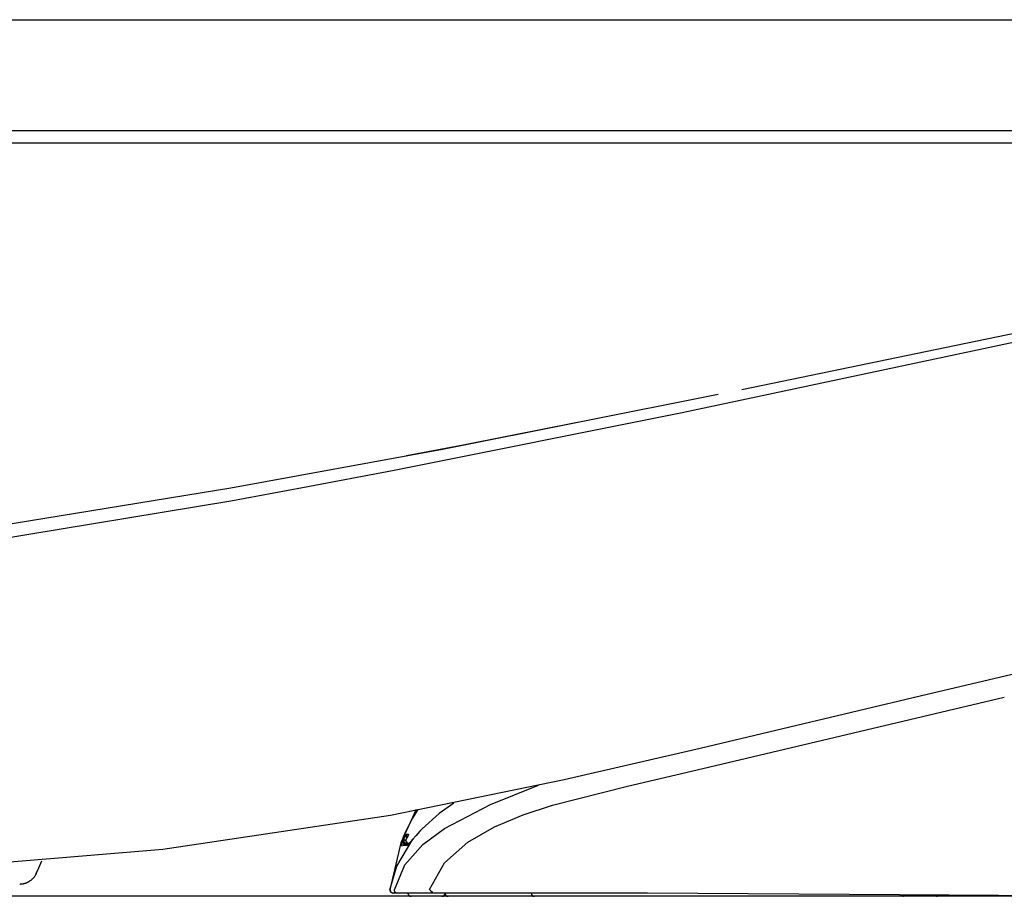
# Model space of a CAD drawing. Units: millimetres. Extents: x -395 to -10, y 7 to 287.
# Drawn here: x -85 to -77, y 98 to 105 of the extents above; entities that cross this region are included whole.
import ezdxf

# ---------------------------------------------------------------- set-up
doc = ezdxf.new("R2010")
doc.units = ezdxf.units.MM

# ---------------------------------------------------------------- blocks, each defined once
blk = doc.blocks.new('VIS_UWRC3_L0019')
at = {"color": 20, "linetype": 'Continuous'}
for p, q in [((-121.7069, 105.0392), (-70.9819, 105.0392)), ((-121.7069, 104.1392), (-70.9819, 104.1392)), ((-121.7069, 104.0392), (-70.9819, 104.0392))]:
    blk.add_line(p, q, dxfattribs=at)
blk = doc.blocks.new('VIS_UWRC3_L0022')
at = {"color": 112, "linetype": 'Continuous'}
for p, q in [((-81.4442, 98.3811), (-81.4441, 98.3813)), ((-81.4415, 98.3442), (-81.4415, 98.3532)), ((-77.3592, 97.9142), (-77.3592, 97.9244)), ((-77.0842, 97.9142), (-77.0842, 97.9244))]:
    blk.add_line(p, q, dxfattribs=at)
for points in [[(-78.7175, 102.0335), (-76.8978, 102.4091), (-75.7796, 102.6405), (-74.7301, 102.8554)], [(-81.5435, 101.378), (-79.2031, 101.8474), (-76.2306, 102.4764)], [(-82.8705, 101.2332), (-81.15, 101.5496), (-78.909, 101.9944)], [(-79.9686, 101.7806), (-80.2844, 101.7179), (-80.6412, 101.6477), (-80.9804, 101.5818), (-81.2684, 101.5269), (-81.4424, 101.494)], [(-82.8705, 101.1298), (-82.2864, 101.2371), (-81.5436, 101.378)], [(-96.594, 99.9653), (-94.8242, 100.0297), (-92.9716, 100.1144), (-91.0251, 100.233), (-89.0887, 100.3909), (-87.085, 100.6046), (-85.0145, 100.8841), (-82.8705, 101.2332)], [(-96.594, 99.9653), (-96.5413, 99.9664), (-96.3688, 99.9704), (-96.0708, 99.9776), (-95.6571, 99.9882), (-94.9911, 100.0066), (-94.2041, 100.0313), (-93.3283, 100.0634), (-92.3896, 100.1048), (-90.576, 100.2088), (-88.6824, 100.3556), (-86.751, 100.5517), (-84.8088, 100.8081), (-82.8705, 101.1298)], [(-75.7588, 99.8966), (-77.2098, 99.5532), (-79.0565, 99.1162)], [(-81.2556, 97.9697), (-81.133, 98.1873), (-80.9449, 98.3537), (-80.7268, 98.4792), (-80.4947, 98.5766), (-80.2554, 98.6545), (-79.6455, 98.8085), (-79.0333, 98.9535), (-76.5842, 99.5332)], [(-79.0565, 99.1162), (-80.1605, 98.8598), (-81.5734, 98.5704)], [(-81.5405, 97.9681), (-81.4554, 98.17), (-81.3105, 98.3353), (-81.1329, 98.4654), (-80.7594, 98.6593), (-80.3685, 98.8168)], [(-81.0564, 98.6721), (-81.1761, 98.5868), (-81.3151, 98.4613)], [(-81.3626, 98.6188), (-81.4883, 98.348), (-81.5787, 97.9672)], [(-81.3494, 98.6204), (-81.3928, 98.5494), (-81.4423, 98.455)], [(-81.5734, 98.5704), (-83.4234, 98.2951), (-85.2847, 98.1401), (-87.6429, 98.0711), (-89.9555, 98.0642)], [(-81.4423, 98.455), (-81.4508, 98.4369), (-81.4586, 98.4195), (-81.4654, 98.4039), (-81.4727, 98.3859)], [(-81.4641, 98.3798), (-81.4519, 98.404), (-81.4468, 98.4133), (-81.4448, 98.4166), (-81.4441, 98.4176), (-81.4438, 98.4179), (-81.4437, 98.418), (-81.4435, 98.4181)], [(-81.4435, 98.4181), (-81.4438, 98.4176), (-81.4441, 98.417), (-81.4443, 98.4164), (-81.4446, 98.4159), (-81.4448, 98.4153), (-81.445, 98.4147), (-81.4452, 98.4141), (-81.4453, 98.4136), (-81.4455, 98.413), (-81.4456, 98.4124), (-81.4458, 98.4118), (-81.4459, 98.4112), (-81.446, 98.4106), (-81.4461, 98.41), (-81.4462, 98.4094), (-81.4462, 98.4088), (-81.4463, 98.4081), (-81.4463, 98.4075), (-81.4463, 98.4069), (-81.4463, 98.4063), (-81.4463, 98.4057), (-81.4463, 98.4051), (-81.4462, 98.4045), (-81.4461, 98.4039), (-81.4461, 98.4033), (-81.446, 98.4027), (-81.4459, 98.4021), (-81.4458, 98.4015), (-81.4456, 98.4009), (-81.4455, 98.4003), (-81.4453, 98.3997), (-81.4451, 98.3991), (-81.4449, 98.3985), (-81.4447, 98.3979), (-81.4445, 98.3974), (-81.4443, 98.3968), (-81.444, 98.3963), (-81.4438, 98.3957), (-81.4435, 98.3952), (-81.4432, 98.3946), (-81.4429, 98.3941), (-81.4426, 98.3936), (-81.4423, 98.393), (-81.4419, 98.3925), (-81.4416, 98.392), (-81.4412, 98.3915), (-81.4408, 98.3911), (-81.4404, 98.3906), (-81.44, 98.3901), (-81.4396, 98.3897)], [(-81.4252, 98.4194), (-81.4251, 98.4193), (-81.425, 98.4192), (-81.4259, 98.4163), (-81.4441, 98.3813)], [(-81.4435, 98.4181), (-81.4365, 98.4186), (-81.4252, 98.4194)], [(-81.4252, 98.4194), (-81.4253, 98.4192), (-81.4253, 98.4191), (-81.4254, 98.4189), (-81.4255, 98.4187), (-81.4256, 98.4186), (-81.4257, 98.4184), (-81.4258, 98.4183), (-81.4259, 98.4181), (-81.4259, 98.418), (-81.426, 98.4178), (-81.4261, 98.4177), (-81.4262, 98.4175), (-81.4262, 98.4173), (-81.4263, 98.4172), (-81.4264, 98.417), (-81.4265, 98.4169), (-81.4265, 98.4167), (-81.4266, 98.4165), (-81.4267, 98.4164), (-81.4267, 98.4162), (-81.4268, 98.416), (-81.4269, 98.4159), (-81.4269, 98.4157), (-81.427, 98.4155), (-81.4271, 98.4154), (-81.4271, 98.4152), (-81.4272, 98.4151), (-81.4272, 98.4149), (-81.4273, 98.4147), (-81.4273, 98.4146), (-81.4274, 98.4144), (-81.4275, 98.4142), (-81.4275, 98.414), (-81.4276, 98.4139), (-81.4276, 98.4137), (-81.4277, 98.4135), (-81.4277, 98.4134), (-81.4278, 98.4132), (-81.4278, 98.413), (-81.4278, 98.4129), (-81.4279, 98.4127), (-81.4279, 98.4125), (-81.428, 98.4123), (-81.428, 98.4122), (-81.428, 98.412), (-81.4281, 98.4118), (-81.4281, 98.4117), (-81.4282, 98.4115), (-81.4282, 98.4113), (-81.4282, 98.4111)], [(-81.3151, 98.4613), (-81.3328, 98.4428), (-81.35, 98.4244), (-81.3666, 98.4063), (-81.3904, 98.3795)], [(-81.5769, 97.9681), (-81.5209, 98.1605), (-81.3904, 98.3795)], [(-81.4667, 98.3392), (-81.4673, 98.3392), (-81.4679, 98.3391), (-81.4685, 98.3391), (-81.4691, 98.3391), (-81.4697, 98.339), (-81.4703, 98.3389), (-81.4709, 98.3388), (-81.4715, 98.3387), (-81.4721, 98.3386), (-81.4727, 98.3384), (-81.4732, 98.3383), (-81.4738, 98.3381), (-81.4744, 98.338), (-81.475, 98.3378), (-81.4755, 98.3375), (-81.4761, 98.3373), (-81.4767, 98.3371), (-81.4772, 98.3368), (-81.4778, 98.3366), (-81.4783, 98.3363), (-81.4788, 98.336), (-81.4794, 98.3357), (-81.4799, 98.3354), (-81.4804, 98.3351), (-81.4809, 98.3347), (-81.4814, 98.3344), (-81.4819, 98.334), (-81.4823, 98.3337), (-81.4828, 98.3333), (-81.4833, 98.3329), (-81.4837, 98.3325), (-81.4841, 98.332), (-81.4846, 98.3316), (-81.485, 98.3312), (-81.4854, 98.3307), (-81.4858, 98.3303), (-81.4862, 98.3298), (-81.4865, 98.3293), (-81.4869, 98.3288), (-81.4873, 98.3283), (-81.4876, 98.3278), (-81.4879, 98.3273), (-81.4882, 98.3268), (-81.4885, 98.3263), (-81.4888, 98.3258), (-81.4891, 98.3252), (-81.4894, 98.3247), (-81.4896, 98.3241), (-81.4898, 98.3236), (-81.4901, 98.323)], [(-81.486, 98.3356), (-81.4824, 98.3456), (-81.4763, 98.3615)], [(-81.4751, 98.3789), (-81.4755, 98.378), (-81.4758, 98.377), (-81.4761, 98.3761), (-81.4764, 98.3752), (-81.4766, 98.3742), (-81.4768, 98.3732), (-81.4769, 98.3723), (-81.477, 98.3713), (-81.4771, 98.3703), (-81.4771, 98.3693), (-81.4771, 98.3683), (-81.477, 98.3673), (-81.4769, 98.3664), (-81.4768, 98.3654), (-81.4766, 98.3644), (-81.4764, 98.3634), (-81.4762, 98.3625), (-81.4759, 98.3615), (-81.4756, 98.3606), (-81.4752, 98.3597), (-81.4748, 98.3588), (-81.4744, 98.3579), (-81.4739, 98.357), (-81.4734, 98.3562), (-81.4729, 98.3554), (-81.4724, 98.3545), (-81.4718, 98.3538), (-81.4711, 98.353), (-81.4705, 98.3523), (-81.4698, 98.3515), (-81.4691, 98.3509), (-81.4684, 98.3502), (-81.4676, 98.3496), (-81.4668, 98.349), (-81.466, 98.3484), (-81.4652, 98.3479), (-81.4643, 98.3474), (-81.4635, 98.3469), (-81.4626, 98.3465), (-81.4617, 98.3461), (-81.4608, 98.3457), (-81.4598, 98.3454), (-81.4589, 98.3451), (-81.4579, 98.3449), (-81.457, 98.3447), (-81.456, 98.3445), (-81.455, 98.3444), (-81.4541, 98.3443), (-81.4531, 98.3442), (-81.4521, 98.3442)], [(-81.4725, 98.3863), (-81.477, 98.3713), (-81.4735, 98.3563), (-81.4616, 98.3463)], [(-81.4727, 98.3859), (-81.4751, 98.3793), (-81.4751, 98.3789), (-81.4751, 98.3789), (-81.4751, 98.3789)], [(-81.4751, 98.3789), (-81.4711, 98.3792), (-81.4641, 98.3798)], [(-81.4634, 98.3475), (-81.4666, 98.3397), (-81.4667, 98.3392), (-81.4667, 98.3392), (-81.4667, 98.3392)], [(-81.4667, 98.3392), (-81.4547, 98.3392), (-81.4166, 98.3392)], [(-81.4641, 98.3798), (-81.4645, 98.3789), (-81.4649, 98.3779), (-81.4652, 98.377), (-81.4655, 98.376), (-81.4658, 98.3751), (-81.466, 98.3741), (-81.4662, 98.3731), (-81.4663, 98.3721), (-81.4664, 98.3711), (-81.4664, 98.3701), (-81.4665, 98.3691), (-81.4664, 98.3681), (-81.4664, 98.3671), (-81.4663, 98.3661), (-81.4661, 98.3651), (-81.4659, 98.3641), (-81.4657, 98.3631), (-81.4655, 98.3622), (-81.4652, 98.3612), (-81.4648, 98.3603), (-81.4644, 98.3593), (-81.464, 98.3584), (-81.4636, 98.3575), (-81.4631, 98.3566), (-81.4626, 98.3558), (-81.462, 98.3549), (-81.4614, 98.3541), (-81.4608, 98.3533), (-81.4602, 98.3526), (-81.4595, 98.3518), (-81.4588, 98.3511), (-81.458, 98.3504), (-81.4573, 98.3498), (-81.4565, 98.3492), (-81.4556, 98.3486), (-81.4548, 98.348), (-81.4539, 98.3475), (-81.4531, 98.347), (-81.4522, 98.3466), (-81.4513, 98.3462), (-81.4503, 98.3458), (-81.4494, 98.3455), (-81.4484, 98.3452), (-81.4474, 98.3449), (-81.4465, 98.3447), (-81.4455, 98.3445), (-81.4445, 98.3444), (-81.4435, 98.3443), (-81.4425, 98.3442), (-81.4415, 98.3442)], [(-81.4641, 98.3798), (-81.4641, 98.3796), (-81.4642, 98.3795), (-81.4642, 98.3793), (-81.4642, 98.3791), (-81.4641, 98.3789), (-81.4641, 98.3787), (-81.464, 98.3785), (-81.4639, 98.3783), (-81.4638, 98.3781), (-81.4637, 98.3779), (-81.4636, 98.3776), (-81.4634, 98.3774), (-81.4632, 98.3772), (-81.4631, 98.3769), (-81.4629, 98.3767), (-81.4626, 98.3764), (-81.4624, 98.3761), (-81.4621, 98.3758), (-81.4619, 98.3756), (-81.4616, 98.3753), (-81.4613, 98.375), (-81.461, 98.3747), (-81.4606, 98.3744), (-81.4603, 98.3741), (-81.4599, 98.3738), (-81.4595, 98.3735), (-81.4591, 98.3732), (-81.4587, 98.3728), (-81.4583, 98.3725), (-81.4579, 98.3722), (-81.4574, 98.3719), (-81.457, 98.3716), (-81.4565, 98.3712), (-81.456, 98.3709), (-81.4555, 98.3706), (-81.455, 98.3702), (-81.4545, 98.3699), (-81.454, 98.3696), (-81.4534, 98.3692), (-81.4529, 98.3689), (-81.4523, 98.3686), (-81.4518, 98.3682), (-81.4512, 98.3679), (-81.4506, 98.3676), (-81.45, 98.3672), (-81.4494, 98.3669), (-81.4488, 98.3666), (-81.4482, 98.3662), (-81.4476, 98.3659), (-81.447, 98.3656)], [(-81.4441, 98.3813), (-81.4446, 98.3804), (-81.445, 98.3795), (-81.4454, 98.3785), (-81.4458, 98.3776), (-81.4461, 98.3766), (-81.4464, 98.3756), (-81.4466, 98.3746), (-81.4468, 98.3735), (-81.447, 98.3725), (-81.4471, 98.3715), (-81.4472, 98.3704), (-81.4472, 98.3694), (-81.4472, 98.3684), (-81.4472, 98.3673), (-81.4471, 98.3663), (-81.4469, 98.3653), (-81.4467, 98.3642), (-81.4465, 98.3632), (-81.4462, 98.3622), (-81.4459, 98.3612), (-81.4456, 98.3603), (-81.4452, 98.3593), (-81.4448, 98.3583), (-81.4443, 98.3574), (-81.4438, 98.3565), (-81.4432, 98.3556), (-81.4427, 98.3548), (-81.442, 98.3539), (-81.4414, 98.3531), (-81.4407, 98.3523), (-81.44, 98.3516), (-81.4393, 98.3509), (-81.4385, 98.3502), (-81.4377, 98.3495), (-81.4368, 98.3489), (-81.436, 98.3483), (-81.4351, 98.3477), (-81.4342, 98.3472), (-81.4333, 98.3467), (-81.4324, 98.3463), (-81.4314, 98.3459), (-81.4304, 98.3455), (-81.4294, 98.3452), (-81.4284, 98.345), (-81.4274, 98.3447), (-81.4264, 98.3445), (-81.4254, 98.3444), (-81.4243, 98.3443), (-81.4233, 98.3442), (-81.4223, 98.3442)], [(-81.4274, 98.4134), (-81.4274, 98.4134), (-81.4274, 98.4134), (-81.4274, 98.4134), (-81.4274, 98.4133), (-81.4276, 98.4128), (-81.4285, 98.4109), (-81.432, 98.404), (-81.4443, 98.381)], [(-81.3904, 98.3795), (-81.4189, 98.3465), (-81.43, 98.334), (-81.4344, 98.3297), (-81.4361, 98.3283), (-81.4376, 98.3276)], [(-81.3891, 98.3811), (-81.416, 98.3501), (-81.4254, 98.3396), (-81.4295, 98.3353), (-81.4299, 98.335), (-81.4299, 98.335), (-81.4299, 98.335), (-81.4299, 98.335), (-81.4299, 98.335), (-81.4299, 98.335)], [(-81.4901, 98.323), (-81.4901, 98.323), (-81.4901, 98.323), (-81.4901, 98.323), (-81.4899, 98.3238), (-81.486, 98.3356)], [(-81.4376, 98.3276), (-81.4721, 98.3247), (-81.4901, 98.323)], [(-81.4297, 98.3355), (-81.4299, 98.3353), (-81.4301, 98.3352), (-81.4302, 98.3351), (-81.4304, 98.335), (-81.4306, 98.3349), (-81.4308, 98.3347), (-81.431, 98.3346), (-81.4312, 98.3345), (-81.4314, 98.3343), (-81.4315, 98.3342), (-81.4317, 98.3341), (-81.4319, 98.3339), (-81.4321, 98.3338), (-81.4322, 98.3336), (-81.4324, 98.3335), (-81.4326, 98.3334), (-81.4328, 98.3332), (-81.4329, 98.3331), (-81.4331, 98.3329), (-81.4333, 98.3328), (-81.4334, 98.3326), (-81.4336, 98.3325), (-81.4338, 98.3323), (-81.4339, 98.3321), (-81.4341, 98.332), (-81.4343, 98.3318), (-81.4344, 98.3317), (-81.4346, 98.3315), (-81.4347, 98.3313), (-81.4349, 98.3312), (-81.435, 98.331), (-81.4352, 98.3308), (-81.4353, 98.3307), (-81.4355, 98.3305), (-81.4356, 98.3303), (-81.4358, 98.3301), (-81.4359, 98.33), (-81.4361, 98.3298), (-81.4362, 98.3296), (-81.4363, 98.3294), (-81.4365, 98.3293), (-81.4366, 98.3291), (-81.4367, 98.3289), (-81.4369, 98.3287), (-81.437, 98.3285), (-81.4371, 98.3283), (-81.4373, 98.3282), (-81.4374, 98.328), (-81.4375, 98.3278), (-81.4376, 98.3276)], [(-84.4504, 98.0985), (-84.4311, 98.1451), (-84.4064, 98.2027)], [(-84.5855, 98.0142), (-84.582, 98.0142), (-84.5785, 98.0143), (-84.5749, 98.0146), (-84.5714, 98.0148), (-84.5679, 98.0152), (-84.5644, 98.0157), (-84.5609, 98.0162), (-84.5574, 98.0168), (-84.5539, 98.0175), (-84.5505, 98.0183), (-84.5471, 98.0192), (-84.5437, 98.0201), (-84.5403, 98.0212), (-84.5369, 98.0223), (-84.5336, 98.0235), (-84.5303, 98.0247), (-84.527, 98.0261), (-84.5238, 98.0275), (-84.5206, 98.029), (-84.5174, 98.0305), (-84.5143, 98.0322), (-84.5112, 98.0339), (-84.5081, 98.0357), (-84.5051, 98.0375), (-84.5022, 98.0395), (-84.4993, 98.0415), (-84.4964, 98.0435), (-84.4936, 98.0457), (-84.4908, 98.0479), (-84.4881, 98.0501), (-84.4854, 98.0525), (-84.4828, 98.0549), (-84.4803, 98.0573), (-84.4778, 98.0598), (-84.4754, 98.0624), (-84.473, 98.065), (-84.4707, 98.0677), (-84.4684, 98.0704), (-84.4663, 98.0732), (-84.4641, 98.076), (-84.4621, 98.0789), (-84.4601, 98.0819), (-84.4582, 98.0848), (-84.4564, 98.0879), (-84.4546, 98.0909), (-84.4529, 98.094), (-84.4513, 98.0972), (-84.4498, 98.1003), (-84.4483, 98.1036), (-84.4469, 98.1068)], [(-81.5787, 97.9672), (-81.5786, 97.9672), (-81.5786, 97.9672), (-81.5786, 97.9672), (-81.5786, 97.9672), (-81.5786, 97.9672), (-81.5786, 97.9672), (-81.5786, 97.9672), (-81.5783, 97.9673), (-81.5769, 97.9681)], [(-81.5787, 97.9672), (-81.5741, 97.9496), (-81.5539, 97.9392)], [(-81.577, 97.9681), (-81.5766, 97.9684), (-81.5759, 97.9688)], [(-81.577, 97.9681), (-81.5729, 97.95), (-81.5523, 97.9392)], [(-81.576, 97.9687), (-81.5722, 97.9503), (-81.5514, 97.9392)], [(-81.5226, 97.9392), (-81.5494, 97.9392), (-81.5513, 97.9392), (-81.5514, 97.9392)], [(-81.5226, 97.9392), (-81.5302, 97.9415), (-81.5364, 97.948), (-81.5405, 97.9681)], [(-81.2232, 97.9392), (-81.3548, 97.9392), (-81.5226, 97.9392)], [(-81.4306, 97.9392), (-81.4306, 97.9384), (-81.4305, 97.9376), (-81.4305, 97.9368), (-81.4304, 97.936), (-81.4303, 97.9353), (-81.4301, 97.9345), (-81.43, 97.9337), (-81.4298, 97.9329), (-81.4296, 97.9322), (-81.4294, 97.9314), (-81.4291, 97.9307), (-81.4288, 97.93), (-81.4285, 97.9292), (-81.4282, 97.9285), (-81.4279, 97.9278), (-81.4275, 97.9271), (-81.4271, 97.9264), (-81.4267, 97.9258), (-81.4263, 97.9251), (-81.4258, 97.9245), (-81.4253, 97.9238), (-81.4248, 97.9232), (-81.4243, 97.9226), (-81.4238, 97.9221), (-81.4233, 97.9215), (-81.4227, 97.9209), (-81.4221, 97.9204), (-81.4215, 97.9199), (-81.4209, 97.9194), (-81.4203, 97.9189), (-81.4196, 97.9185), (-81.419, 97.9181), (-81.4183, 97.9177), (-81.4176, 97.9173), (-81.4169, 97.9169), (-81.4162, 97.9166), (-81.4155, 97.9162), (-81.4148, 97.9159), (-81.414, 97.9157), (-81.4133, 97.9154), (-81.4126, 97.9152), (-81.4118, 97.915), (-81.411, 97.9148), (-81.4103, 97.9146), (-81.4095, 97.9145), (-81.4087, 97.9144), (-81.4079, 97.9143), (-81.4072, 97.9142), (-81.4064, 97.9142), (-81.4056, 97.9142)], [(-81.4305, 97.9392), (-81.4305, 97.9384), (-81.4305, 97.9376), (-81.4304, 97.9368), (-81.4303, 97.936), (-81.4302, 97.9353), (-81.4301, 97.9345), (-81.4299, 97.9337), (-81.4297, 97.9329), (-81.4295, 97.9322), (-81.4293, 97.9314), (-81.429, 97.9307), (-81.4287, 97.93), (-81.4284, 97.9292), (-81.4281, 97.9285), (-81.4278, 97.9278), (-81.4274, 97.9271), (-81.427, 97.9264), (-81.4266, 97.9258), (-81.4262, 97.9251), (-81.4257, 97.9245), (-81.4252, 97.9238), (-81.4248, 97.9232), (-81.4242, 97.9226), (-81.4237, 97.9221), (-81.4232, 97.9215), (-81.4226, 97.9209), (-81.422, 97.9204), (-81.4214, 97.9199), (-81.4208, 97.9194), (-81.4202, 97.9189), (-81.4195, 97.9185), (-81.4189, 97.9181), (-81.4182, 97.9177), (-81.4175, 97.9173), (-81.4168, 97.9169), (-81.4161, 97.9166), (-81.4154, 97.9162), (-81.4147, 97.9159), (-81.414, 97.9157), (-81.4132, 97.9154), (-81.4125, 97.9152), (-81.4117, 97.915), (-81.411, 97.9148), (-81.4102, 97.9146), (-81.4094, 97.9145), (-81.4086, 97.9144), (-81.4079, 97.9143), (-81.4071, 97.9142), (-81.4063, 97.9142), (-81.4055, 97.9142)], [(-81.4291, 97.9392), (-81.4291, 97.9384), (-81.4291, 97.9376), (-81.429, 97.9368), (-81.4289, 97.936), (-81.4288, 97.9353), (-81.4287, 97.9345), (-81.4285, 97.9337), (-81.4284, 97.933), (-81.4281, 97.9322), (-81.4279, 97.9314), (-81.4277, 97.9307), (-81.4274, 97.93), (-81.4271, 97.9292), (-81.4268, 97.9285), (-81.4264, 97.9278), (-81.426, 97.9271), (-81.4257, 97.9264), (-81.4252, 97.9258), (-81.4248, 97.9251), (-81.4244, 97.9245), (-81.4239, 97.9238), (-81.4234, 97.9232), (-81.4229, 97.9226), (-81.4224, 97.9221), (-81.4218, 97.9215), (-81.4213, 97.9209), (-81.4207, 97.9204), (-81.4201, 97.9199), (-81.4195, 97.9194), (-81.4188, 97.9189), (-81.4182, 97.9185), (-81.4175, 97.9181), (-81.4169, 97.9177), (-81.4162, 97.9173), (-81.4155, 97.9169), (-81.4148, 97.9166), (-81.4141, 97.9162), (-81.4133, 97.9159), (-81.4126, 97.9157), (-81.4119, 97.9154), (-81.4111, 97.9152), (-81.4104, 97.915), (-81.4096, 97.9148), (-81.4088, 97.9146), (-81.4081, 97.9145), (-81.4073, 97.9144), (-81.4065, 97.9143), (-81.4057, 97.9142), (-81.4049, 97.9142), (-81.4041, 97.9142)], [(-81.2556, 97.9697), (-81.2467, 97.9611), (-81.2324, 97.9503)], [(-81.2232, 97.9392), (-81.2277, 97.9414), (-81.2324, 97.9503)], [(-79.4842, 97.9392), (-80.2494, 97.9392), (-81.2232, 97.9392)], [(-75.8242, 97.9142), (-77.4347, 97.9252), (-79.4842, 97.9392)], [(-70.8069, 97.9142), (-97.3569, 97.9142)], [(-81.1542, 97.9142), (-81.265, 97.9142), (-81.4036, 97.9142)], [(-80.8792, 97.9142), (-80.99, 97.9142), (-81.1286, 97.9142)], [(-77.4092, 97.9142), (-78.727, 97.9142), (-80.4042, 97.9142)], [(-77.1342, 97.9142), (-78.452, 97.9142), (-80.1292, 97.9142)], [(-77.4092, 97.9247), (-77.4092, 97.9244), (-77.4092, 97.924), (-77.4092, 97.9236), (-77.4092, 97.9232), (-77.4092, 97.9229), (-77.4092, 97.9225), (-77.4092, 97.9221), (-77.4092, 97.9218), (-77.4092, 97.9215), (-77.4092, 97.9211), (-77.4092, 97.9208), (-77.4092, 97.9205), (-77.4092, 97.9202), (-77.4092, 97.9199), (-77.4092, 97.9196), (-77.4092, 97.9193), (-77.4092, 97.919), (-77.4092, 97.9187), (-77.4092, 97.9184), (-77.4092, 97.9182), (-77.4092, 97.9179), (-77.4092, 97.9177), (-77.4092, 97.9174), (-77.4092, 97.9172), (-77.4092, 97.917), (-77.4092, 97.9168), (-77.4092, 97.9166), (-77.4092, 97.9164), (-77.4092, 97.9162), (-77.4092, 97.916), (-77.4092, 97.9158), (-77.4092, 97.9156), (-77.4092, 97.9155), (-77.4092, 97.9153), (-77.4092, 97.9152), (-77.4092, 97.9151), (-77.4092, 97.9149), (-77.4092, 97.9148), (-77.4092, 97.9147), (-77.4092, 97.9146), (-77.4092, 97.9145), (-77.4092, 97.9145), (-77.4092, 97.9144), (-77.4092, 97.9143), (-77.4092, 97.9143), (-77.4092, 97.9143), (-77.4092, 97.9142), (-77.4092, 97.9142), (-77.4092, 97.9142), (-77.4092, 97.9142)], [(-77.1342, 97.9247), (-77.1342, 97.9244), (-77.1342, 97.924), (-77.1342, 97.9236), (-77.1342, 97.9232), (-77.1342, 97.9229), (-77.1342, 97.9225), (-77.1342, 97.9221), (-77.1342, 97.9218), (-77.1342, 97.9215), (-77.1342, 97.9211), (-77.1342, 97.9208), (-77.1342, 97.9205), (-77.1342, 97.9202), (-77.1342, 97.9199), (-77.1342, 97.9196), (-77.1342, 97.9193), (-77.1342, 97.919), (-77.1342, 97.9187), (-77.1342, 97.9184), (-77.1342, 97.9182), (-77.1342, 97.9179), (-77.1342, 97.9177), (-77.1342, 97.9174), (-77.1342, 97.9172), (-77.1342, 97.917), (-77.1342, 97.9168), (-77.1342, 97.9166), (-77.1342, 97.9164), (-77.1342, 97.9162), (-77.1342, 97.916), (-77.1342, 97.9158), (-77.1342, 97.9156), (-77.1342, 97.9155), (-77.1342, 97.9153), (-77.1342, 97.9152), (-77.1342, 97.9151), (-77.1342, 97.9149), (-77.1342, 97.9148), (-77.1342, 97.9147), (-77.1342, 97.9146), (-77.1342, 97.9145), (-77.1342, 97.9145), (-77.1342, 97.9144), (-77.1342, 97.9143), (-77.1342, 97.9143), (-77.1342, 97.9143), (-77.1342, 97.9142), (-77.1342, 97.9142), (-77.1342, 97.9142), (-77.1342, 97.9142)]]:
    blk.add_lwpolyline(points, dxfattribs=at)
for centre, start, end in [((-81.4223, 98.3692), 151.49622, 180), ((-81.4223, 98.3692), 180, 270), ((-81.1542, 97.9392), 270, 360), ((-81.1042, 97.9392), 180, 270), ((-80.4042, 97.9392), 180, 270), ((-77.4092, 97.9392), 270, 324.29109), ((-77.1342, 97.9392), 270, 324.29109)]:
    blk.add_arc(centre, 0.025, start, end, dxfattribs=at)

msp = doc.modelspace()

# ---------------------------------------------------------------- block references
at = {"color": 7}
for name in ['VIS_UWRC3_L0019', 'VIS_UWRC3_L0022']:
    msp.add_blockref(name, (0, 0), dxfattribs=at)

doc.saveas('drawing.dxf')
